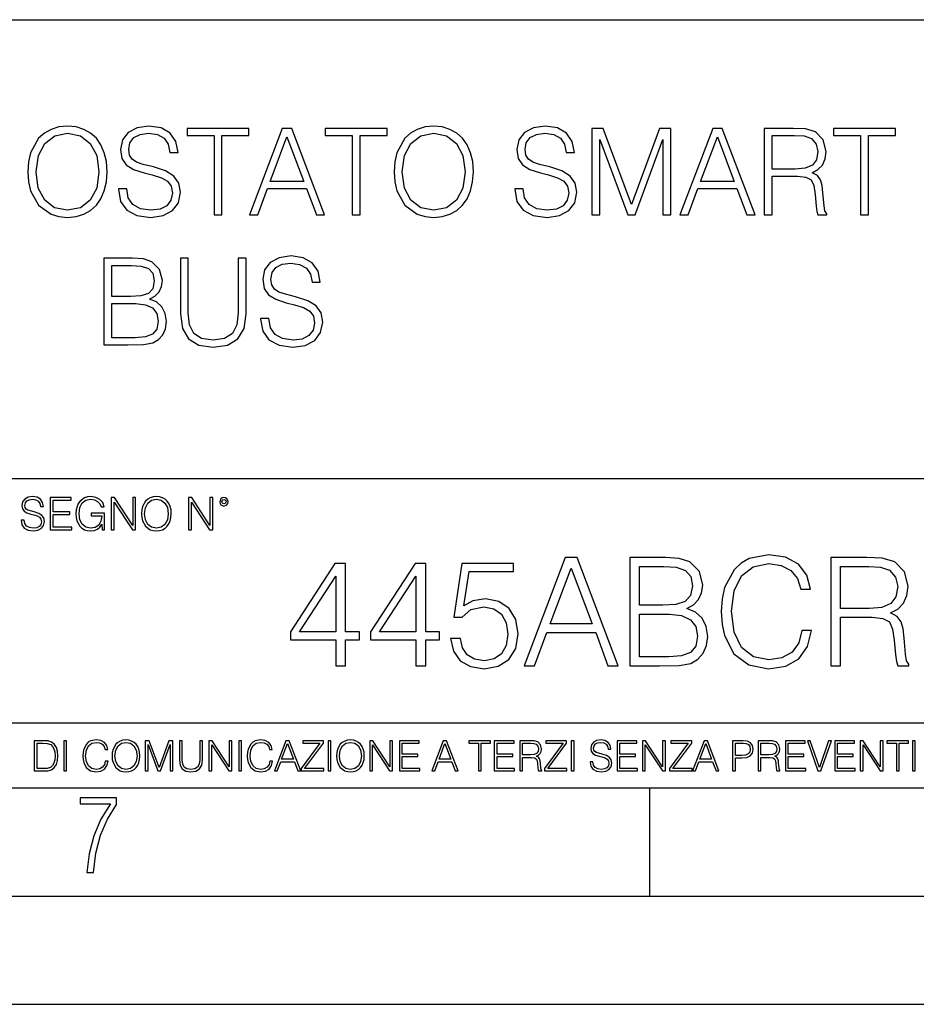
# Model space of a CAD drawing. Extents: x 0 to 420, y 0 to 297.
# Drawn here: x 333 to 374, y 0 to 46 of the extents above; entities that cross this region are included whole.
import ezdxf

# ---------------------------------------------------------------- set-up
doc = ezdxf.new("R2010")
doc.units = 0
doc.layers.get('0').update_dxf_attribs({"linetype": 'CONTINUOUS'})

msp = doc.modelspace()

# ---------------------------------------------------------------- linework, layer by layer
at = {"color": 7}
for p, q in [((234.999802, 45.500252), (410, 45.500252)), ((254.999802, 24.300249), (410, 24.300249)), ((234.999802, 13.00025), (410, 13.00025)), ((25.000401, 9.99976), (410, 9.99976)), ((234.999802, 10.00025), (410, 10.00025)), ((361.875, 4.99976), (361.875, 9.99976)), ((267.5, 4.99976), (415, 4.99976)), ((0, 0), (420, 0)), ((0, 0), (420, 0))]:
    msp.add_line(p, q, dxfattribs=at)
for points in [[(333.12738, 38.473736), (333.155212, 38.000854), (333.255341, 37.589172), (333.622528, 36.927143), (334.201111, 36.509895), (334.557159, 36.404194), (334.957703, 36.36525), (335.352692, 36.404194), (335.70874, 36.509895), (336.025848, 36.682358), (336.292908, 36.927143), (336.504303, 37.227558), (336.660065, 37.589172), (336.754639, 38.000854), (336.793579, 38.473736), (336.760193, 38.941051), (336.660065, 39.352734), (336.504303, 39.714348), (336.292908, 40.020329), (336.025848, 40.259548), (335.70874, 40.432011), (335.352692, 40.543278), (334.957703, 40.582218), (334.557159, 40.543278), (334.201111, 40.432011), (333.889557, 40.259548), (333.622528, 40.020329), (333.255341, 39.352734), (333.155212, 38.935486)], [(337.316528, 37.689312), (337.316528, 37.661495), (337.411102, 37.105167), (337.700409, 36.699047), (338.167725, 36.454262), (338.807495, 36.36525), (339.380524, 36.4487), (339.814453, 36.676796), (340.087036, 37.038406), (340.187195, 37.522415), (340.109314, 37.950787), (339.881195, 38.273457), (339.49176, 38.51268), (338.929871, 38.696266), (338.462585, 38.813095), (338.156586, 38.913235), (337.950745, 39.052315), (337.828369, 39.241467), (337.789429, 39.497379), (337.845032, 39.814487), (338.023071, 40.053707), (338.312347, 40.198353), (338.707336, 40.253986), (339.119049, 40.192791), (339.430573, 40.020329), (339.61972, 39.742165), (339.692047, 39.363861), (340.070374, 39.363861), (339.970215, 39.875683), (339.703186, 40.259548), (339.28595, 40.498772), (338.72406, 40.582218), (338.173279, 40.498772), (337.761597, 40.281803), (337.500122, 39.94244), (337.411102, 39.508507), (337.477875, 39.085697), (337.678162, 38.790844), (338.017517, 38.579437), (338.501526, 38.423664), (338.879822, 38.32909), (339.297058, 38.195572), (339.586365, 38.034237), (339.753235, 37.806141), (339.808899, 37.483471), (339.742126, 37.155235), (339.547424, 36.904888), (339.23587, 36.743553), (338.813049, 36.693485), (338.334625, 36.760242), (337.984131, 36.95496), (337.767151, 37.266502), (337.694824, 37.689312)], [(350.056458, 38.473736), (350.084259, 38.000854), (350.184418, 37.589172), (350.551575, 36.927143), (351.130157, 36.509895), (351.486206, 36.404194), (351.88678, 36.36525), (352.281769, 36.404194), (352.637817, 36.509895), (352.954926, 36.682358), (353.221954, 36.927143), (353.43335, 37.227558), (353.589142, 37.589172), (353.683716, 38.000854), (353.722656, 38.473736), (353.68927, 38.941051), (353.589142, 39.352734), (353.43335, 39.714348), (353.221954, 40.020329), (352.954926, 40.259548), (352.637817, 40.432011), (352.281769, 40.543278), (351.88678, 40.582218), (351.486206, 40.543278), (351.130157, 40.432011), (350.818634, 40.259548), (350.551575, 40.020329), (350.184418, 39.352734), (350.084259, 38.935486)], [(355.636414, 37.689312), (355.636414, 37.661495), (355.730988, 37.105167), (356.020294, 36.699047), (356.48761, 36.454262), (357.12738, 36.36525), (357.700409, 36.4487), (358.134338, 36.676796), (358.406921, 37.038406), (358.50708, 37.522415), (358.429199, 37.950787), (358.201111, 38.273457), (357.811676, 38.51268), (357.249786, 38.696266), (356.782471, 38.813095), (356.476471, 38.913235), (356.27063, 39.052315), (356.148254, 39.241467), (356.109314, 39.497379), (356.164917, 39.814487), (356.342957, 40.053707), (356.632263, 40.198353), (357.027252, 40.253986), (357.438934, 40.192791), (357.750458, 40.020329), (357.939636, 39.742165), (358.011932, 39.363861), (358.390259, 39.363861), (358.2901, 39.875683), (358.023071, 40.259548), (357.605835, 40.498772), (357.043945, 40.582218), (356.493164, 40.498772), (356.081482, 40.281803), (355.820007, 39.94244), (355.730988, 39.508507), (355.79776, 39.085697), (355.998047, 38.790844), (356.337402, 38.579437), (356.821411, 38.423664), (357.199707, 38.32909), (357.616943, 38.195572), (357.90625, 38.034237), (358.073151, 37.806141), (358.128784, 37.483471), (358.062012, 37.155235), (357.86731, 36.904888), (357.555756, 36.743553), (357.132935, 36.693485), (356.65451, 36.760242), (356.304016, 36.95496), (356.087036, 37.266502), (356.014709, 37.689312)], [(333.505676, 38.473736), (333.611389, 39.219215), (333.90625, 39.781105), (334.367981, 40.131592), (334.957703, 40.253986), (335.552979, 40.131592), (336.009155, 39.781105), (336.30957, 39.224777), (336.415283, 38.473736), (336.30957, 37.717129), (336.009155, 37.160801), (335.552979, 36.810314), (334.957703, 36.693485), (334.362427, 36.810314), (333.90625, 37.160801), (333.605835, 37.717129)], [(341.733765, 36.476517), (342.100952, 36.476517), (342.100952, 40.148285), (343.347137, 40.148285), (343.347137, 40.476517), (340.48761, 40.476517), (340.48761, 40.148285), (341.733765, 40.148285)], [(343.369385, 36.476517), (343.753235, 36.476517), (344.209442, 37.700439), (346.011932, 37.700439), (346.462585, 36.476517), (346.846436, 36.476517), (345.327667, 40.476517), (344.888153, 40.476517)], [(344.331848, 38.028671), (345.105133, 40.087086), (345.883972, 38.028671)], [(348.120422, 36.476517), (348.48761, 36.476517), (348.48761, 40.148285), (349.733765, 40.148285), (349.733765, 40.476517), (346.874268, 40.476517), (346.874268, 40.148285), (348.120422, 40.148285)], [(350.434753, 38.473736), (350.540466, 39.219215), (350.835327, 39.781105), (351.297058, 40.131592), (351.88678, 40.253986), (352.482056, 40.131592), (352.938232, 39.781105), (353.238647, 39.224777), (353.34436, 38.473736), (353.238647, 37.717129), (352.938232, 37.160801), (352.482056, 36.810314), (351.88678, 36.693485), (351.291504, 36.810314), (350.835327, 37.160801), (350.534882, 37.717129)], [(359.19693, 36.476517), (359.564087, 36.476517), (359.564087, 39.964695), (360.865906, 36.476517), (361.205261, 36.476517), (362.479248, 39.964695), (362.479248, 36.476517), (362.846436, 36.476517), (362.846436, 40.476517), (362.329041, 40.476517), (361.032806, 36.95496), (359.714294, 40.476517), (359.19693, 40.476517)], [(363.263672, 36.476517), (363.647552, 36.476517), (364.103729, 37.700439), (365.90625, 37.700439), (366.356873, 36.476517), (366.740723, 36.476517), (365.221954, 40.476517), (364.782471, 40.476517)], [(364.226135, 38.028671), (364.99942, 40.087086), (365.77829, 38.028671)], [(367.163544, 36.476517), (367.530701, 36.476517), (367.530701, 38.267895), (368.699005, 38.267895), (369.093994, 38.228951), (369.333221, 38.095432), (369.455627, 37.833958), (369.516815, 37.41671), (369.56131, 36.888199), (369.594696, 36.637852), (369.65033, 36.476517), (370.056458, 36.476517), (370.056458, 36.53215), (369.972992, 36.660107), (369.928497, 36.899326), (369.878418, 37.50016), (369.839478, 37.83952), (369.767151, 38.100994), (369.622498, 38.295712), (369.377716, 38.42923), (369.65033, 38.573875), (369.856171, 38.785278), (369.978577, 39.069008), (370.023071, 39.413929), (369.895111, 39.948006), (369.533508, 40.315182), (369.066162, 40.454262), (368.498718, 40.476517), (367.163544, 40.476517)], [(367.530701, 38.596127), (367.530701, 40.148285), (368.571045, 40.148285), (369.004974, 40.12603), (369.34436, 40.009201), (369.56131, 39.753288), (369.644775, 39.402802), (369.578003, 39.030064), (369.388855, 38.779716), (369.060608, 38.635071), (368.593292, 38.596127)], [(371.614166, 36.476517), (371.981323, 36.476517), (371.981323, 40.148285), (373.227509, 40.148285), (373.227509, 40.476517), (370.367981, 40.476517), (370.367981, 40.148285), (371.614166, 40.148285)], [(343.886749, 31.689312), (343.886749, 31.661495), (343.981323, 31.105167), (344.27063, 30.699047), (344.737946, 30.454264), (345.377716, 30.365252), (345.950745, 30.4487), (346.384674, 30.676794), (346.657288, 31.038408), (346.757416, 31.522413), (346.679535, 31.950787), (346.451447, 32.273457), (346.062012, 32.51268), (345.500122, 32.696266), (345.032806, 32.813095), (344.726807, 32.913235), (344.520966, 33.052315), (344.39859, 33.241467), (344.35965, 33.497379), (344.415283, 33.814487), (344.593292, 34.053707), (344.882599, 34.198353), (345.277588, 34.253986), (345.68927, 34.192791), (346.000793, 34.020329), (346.189972, 33.742165), (346.262268, 33.363861), (346.640594, 33.363861), (346.540436, 33.875683), (346.273407, 34.259548), (345.856171, 34.498772), (345.294281, 34.582218), (344.7435, 34.498772), (344.331818, 34.281803), (344.070343, 33.94244), (343.981323, 33.508507), (344.048096, 33.085697), (344.248383, 32.790844), (344.587738, 32.579437), (345.071747, 32.423664), (345.450043, 32.32909), (345.867279, 32.195572), (346.156586, 32.034237), (346.323486, 31.806141), (346.37912, 31.483471), (346.312347, 31.155237), (346.117645, 30.90489), (345.806091, 30.743555), (345.38327, 30.693485), (344.904846, 30.760244), (344.554352, 30.95496), (344.337372, 31.266502), (344.265076, 31.689312)], [(336.643372, 30.476517), (337.750458, 30.476517), (338.468109, 30.487644), (338.902069, 30.565529), (339.163544, 30.715738), (339.3638, 30.943832), (339.486206, 31.221996), (339.530701, 31.555794), (339.475067, 31.928534), (339.319305, 32.234512), (339.074524, 32.457047), (338.751862, 32.590565), (339.002197, 32.729645), (339.191345, 32.929924), (339.302612, 33.169144), (339.347107, 33.452873), (339.219177, 33.959133), (338.863129, 34.315182), (338.473694, 34.443138), (337.967438, 34.476517), (336.643372, 34.476517)], [(337.900665, 34.148285), (338.367981, 34.114902), (338.701782, 34.003639), (338.902069, 33.781105), (338.968811, 33.430618), (338.896484, 33.069008), (338.696228, 32.852039), (338.351288, 32.740772), (337.867279, 32.712955), (337.010529, 32.712955), (337.010529, 34.148285)], [(340.176056, 34.476517), (340.176056, 31.906281), (340.27063, 31.233124), (340.554352, 30.749117), (341.027222, 30.465389), (341.694824, 30.365252), (342.356842, 30.465389), (342.829742, 30.749117), (343.119019, 31.233124), (343.219177, 31.906281), (343.219177, 34.476517), (342.85199, 34.476517), (342.85199, 31.95635), (342.785217, 31.394459), (342.579376, 30.999466), (342.223328, 30.765808), (341.694824, 30.693485), (341.160736, 30.765808), (340.804688, 30.999466), (340.604431, 31.394459), (340.543213, 31.95635), (340.543213, 34.476517)], [(337.010529, 30.80475), (337.010529, 32.384724), (338.117645, 32.384724), (338.562683, 32.32909), (338.89093, 32.178883), (339.085632, 31.92297), (339.152405, 31.572483), (339.085632, 31.19418), (338.89093, 30.960522), (338.562683, 30.838131), (338.089813, 30.80475)], [(332.81546, 22.375956), (332.81546, 22.365524), (332.850922, 22.156902), (332.959412, 22.004606), (333.134644, 21.912813), (333.374573, 21.879433), (333.589447, 21.910727), (333.752167, 21.996262), (333.854401, 22.131866), (333.891968, 22.31337), (333.862762, 22.474009), (333.777222, 22.595011), (333.631165, 22.684719), (333.420471, 22.753565), (333.245239, 22.797375), (333.130493, 22.834927), (333.053284, 22.887083), (333.007385, 22.958015), (332.992798, 23.053982), (333.013641, 23.172895), (333.080414, 23.262604), (333.188904, 23.316847), (333.337006, 23.337709), (333.491394, 23.31476), (333.608215, 23.250088), (333.679169, 23.145775), (333.706268, 23.003912), (333.848145, 23.003912), (333.810608, 23.195845), (333.710449, 23.339794), (333.553986, 23.429502), (333.343292, 23.460796), (333.136749, 23.429502), (332.982361, 23.348139), (332.884308, 23.220881), (332.850922, 23.058153), (332.875977, 22.899601), (332.95108, 22.78903), (333.078339, 22.709753), (333.259827, 22.651339), (333.401703, 22.615873), (333.558167, 22.565804), (333.666656, 22.505302), (333.729218, 22.419767), (333.750092, 22.298765), (333.725067, 22.175678), (333.652039, 22.081799), (333.535217, 22.021297), (333.376648, 22.002522), (333.197235, 22.027555), (333.065796, 22.100574), (332.984436, 22.217403), (332.957336, 22.375956)], [(334.15274, 21.921158), (335.16037, 21.921158), (335.16037, 22.044245), (334.290436, 22.044245), (334.290436, 22.630476), (335.062317, 22.630476), (335.062317, 22.753565), (334.290436, 22.753565), (334.290436, 23.298071), (335.135345, 23.298071), (335.135345, 23.421158), (334.15274, 23.421158)], [(336.562317, 21.921158), (336.672913, 21.921158), (336.672913, 22.690977), (336.047028, 22.690977), (336.047028, 22.56789), (336.541473, 22.56789), (336.541473, 22.56163), (336.506012, 22.323801), (336.401703, 22.148558), (336.236877, 22.040073), (336.017822, 22.002522), (335.800842, 22.048418), (335.636047, 22.181936), (335.529633, 22.394732), (335.494171, 22.676373), (335.529633, 22.9601), (335.636047, 23.166637), (335.805023, 23.293898), (336.034515, 23.337709), (336.209747, 23.312674), (336.353699, 23.241741), (336.455933, 23.131172), (336.512268, 22.985136), (336.654114, 22.985136), (336.587372, 23.183327), (336.458008, 23.333536), (336.270264, 23.427416), (336.03244, 23.460796), (335.884308, 23.446192), (335.750793, 23.406553), (335.537994, 23.252172), (335.45871, 23.139517), (335.400299, 23.005999), (335.362762, 22.849531), (335.352325, 22.674288), (335.362762, 22.496958), (335.398224, 22.34049), (335.531738, 22.090143), (335.627686, 21.998348), (335.744537, 21.933676), (335.875977, 21.894037), (336.024078, 21.879433), (336.193054, 21.902382), (336.341187, 21.960796), (336.460114, 22.056763), (336.547729, 22.18611)], [(336.977478, 21.921158), (337.115173, 21.921158), (337.115173, 23.208363), (337.958008, 21.921158), (338.110321, 21.921158), (338.110321, 23.421158), (337.972626, 23.421158), (337.972626, 22.133953), (337.129791, 23.421158), (336.977478, 23.421158)], [(338.381531, 22.670115), (338.391968, 22.492785), (338.429504, 22.338404), (338.5672, 22.090143), (338.78418, 21.933676), (338.917694, 21.894037), (339.067902, 21.879433), (339.216003, 21.894037), (339.349548, 21.933676), (339.468445, 21.998348), (339.568604, 22.090143), (339.647858, 22.202799), (339.706268, 22.338404), (339.74176, 22.492785), (339.756348, 22.670115), (339.743835, 22.845358), (339.706268, 22.999739), (339.647858, 23.135344), (339.568604, 23.250088), (339.468445, 23.339794), (339.349548, 23.404469), (339.216003, 23.446192), (339.067902, 23.460796), (338.917694, 23.446192), (338.78418, 23.404469), (338.667328, 23.339794), (338.5672, 23.250088), (338.429504, 22.999739), (338.391968, 22.843271)], [(338.523376, 22.670115), (338.563019, 22.949669), (338.673584, 23.160379), (338.846741, 23.291811), (339.067902, 23.337709), (339.291107, 23.291811), (339.462189, 23.160379), (339.57486, 22.951756), (339.614502, 22.670115), (339.57486, 22.386387), (339.462189, 22.177765), (339.291107, 22.046331), (339.067902, 22.002522), (338.844666, 22.046331), (338.673584, 22.177765), (338.560944, 22.386387)], [(340.547028, 21.921158), (340.684723, 21.921158), (340.684723, 23.208363), (341.527557, 21.921158), (341.679871, 21.921158), (341.679871, 23.421158), (341.542175, 23.421158), (341.542175, 22.133953), (340.699341, 23.421158), (340.547028, 23.421158)], [(341.994873, 23.222965), (342.009491, 23.145775), (342.051208, 23.083189), (342.190979, 23.026859), (342.33075, 23.083189), (342.372498, 23.145775), (342.38916, 23.222965), (342.372498, 23.298071), (342.33075, 23.362743), (342.266083, 23.404469), (342.190979, 23.421158), (342.1138, 23.404469), (342.051208, 23.362743)], [(342.090851, 23.225052), (342.120056, 23.295984), (342.190979, 23.327278), (342.259827, 23.295984), (342.291107, 23.225052), (342.261902, 23.154119), (342.190979, 23.124912), (342.11795, 23.152035)], [(356.07135, 15.645361), (356.551208, 15.645361), (357.121429, 17.175264), (359.374573, 17.175264), (359.937836, 15.645361), (360.417664, 15.645361), (358.519196, 20.645361), (357.969818, 20.645361)], [(360.946198, 15.645361), (362.330048, 15.645361), (363.227142, 15.659269), (363.769562, 15.756626), (364.096405, 15.944387), (364.346741, 16.229506), (364.499725, 16.577211), (364.555359, 16.994457), (364.48584, 17.460382), (364.291107, 17.842857), (363.985138, 18.121021), (363.581787, 18.28792), (363.894714, 18.461773), (364.131165, 18.71212), (364.270264, 19.011147), (364.325867, 19.365807), (364.165924, 19.998629), (363.720886, 20.443691), (363.2341, 20.603636), (362.601257, 20.645361), (360.946198, 20.645361)], [(368.901672, 17.279575), (368.762604, 16.702385), (368.449677, 16.271231), (367.983734, 16.006975), (367.385681, 15.916571), (366.662476, 16.062607), (366.120056, 16.493761), (365.772339, 17.203079), (365.654114, 18.162746), (365.772339, 19.108503), (366.113098, 19.796961), (366.64856, 20.221161), (367.371765, 20.367197), (367.942017, 20.283749), (368.394043, 20.047308), (368.70697, 19.671787), (368.852997, 19.184999), (369.305023, 19.184999), (369.138123, 19.838684), (368.74173, 20.33938), (368.143677, 20.659269), (367.371765, 20.777489), (366.467743, 20.596682), (366.092224, 20.381105), (365.772339, 20.082079), (365.334229, 19.261494), (365.216003, 18.739937), (365.181244, 18.155792), (365.216003, 17.557739), (365.334229, 17.036182), (365.765381, 16.201689), (366.453827, 15.680132), (367.35788, 15.506279), (368.157593, 15.631453), (368.769562, 15.972204), (369.172882, 16.528532), (369.353699, 17.279575)], [(370.236877, 15.645361), (370.695831, 15.645361), (370.695831, 17.884583), (372.156189, 17.884583), (372.649933, 17.835903), (372.948975, 17.669004), (373.101959, 17.342161), (373.178467, 16.820604), (373.2341, 16.159966), (373.275818, 15.84703), (373.345367, 15.645361), (373.852997, 15.645361), (373.852997, 15.714902), (373.748688, 15.874846), (373.693054, 16.173872), (373.630463, 16.924915), (373.581787, 17.349115), (373.491394, 17.675959), (373.310577, 17.919353), (373.004608, 18.08625), (373.345367, 18.267057), (373.602661, 18.531313), (373.755646, 18.885973), (373.811279, 19.317127), (373.651337, 19.984722), (373.19931, 20.443691), (372.615173, 20.617544), (371.905853, 20.645361), (370.236877, 20.645361)], [(347.35788, 15.645361), (347.816833, 15.645361), (347.816833, 16.848421), (348.456635, 16.848421), (348.456635, 17.216988), (347.816833, 17.216988), (347.816833, 20.367197), (347.32309, 20.367197), (345.264679, 17.216988), (345.264679, 16.848421), (347.35788, 16.848421)], [(351.057465, 15.645361), (351.516418, 15.645361), (351.516418, 16.848421), (352.156189, 16.848421), (352.156189, 17.216988), (351.516418, 17.216988), (351.516418, 20.367197), (351.022675, 20.367197), (348.964264, 17.216988), (348.964264, 16.848421), (351.057465, 16.848421)], [(352.670807, 16.897099), (352.79599, 16.312954), (353.115875, 15.874846), (353.588745, 15.603637), (354.21463, 15.506279), (354.868317, 15.624498), (355.36203, 15.937433), (355.681946, 16.445084), (355.793213, 17.126585), (355.681946, 17.787224), (355.375946, 18.294874), (354.896118, 18.614763), (354.277191, 18.732983), (353.700012, 18.649532), (353.282776, 18.420048), (353.519196, 19.998629), (355.570679, 19.998629), (355.570679, 20.367197), (353.192352, 20.367197), (352.823792, 17.884583), (353.206268, 17.884583), (353.609619, 18.239241), (354.200714, 18.364414), (354.666626, 18.274012), (355.021301, 18.023664), (355.236877, 17.627281), (355.320312, 17.105722), (355.243835, 16.584166), (355.028259, 16.201689), (354.680542, 15.958296), (354.228516, 15.874846), (353.77652, 15.944387), (353.43576, 16.153011), (353.213226, 16.472898), (353.122833, 16.897099)], [(357.274414, 17.585556), (358.241028, 20.158573), (359.21463, 17.585556)], [(362.517822, 20.235069), (363.101959, 20.193344), (363.519196, 20.054262), (363.769562, 19.776098), (363.852997, 19.33799), (363.762604, 18.885973), (363.512268, 18.614763), (363.081085, 18.475681), (362.476105, 18.44091), (361.405151, 18.44091), (361.405151, 20.235069)], [(370.695831, 18.294874), (370.695831, 20.235069), (371.996246, 20.235069), (372.538666, 20.207253), (372.962891, 20.061216), (373.2341, 19.741327), (373.338409, 19.303219), (373.254944, 18.837294), (373.018524, 18.524359), (372.608215, 18.343554), (372.024078, 18.294874)], [(347.35788, 17.216988), (345.681946, 17.216988), (347.35788, 19.790007)], [(351.057465, 17.216988), (349.381531, 17.216988), (351.057465, 19.790007)], [(361.405151, 16.055653), (361.405151, 18.030619), (362.789032, 18.030619), (363.345367, 17.961077), (363.755646, 17.773315), (363.999023, 17.453428), (364.082489, 17.01532), (363.999023, 16.54244), (363.755646, 16.250368), (363.345367, 16.097378), (362.754242, 16.055653)], [(333.750366, 12.181828), (333.421295, 12.181828), (333.421295, 10.781829), (333.806824, 10.781829), (334.044373, 10.791565), (334.225464, 10.842191), (334.350098, 10.939548), (334.443542, 11.079742), (334.5, 11.260827), (334.51947, 11.48475), (334.5, 11.693094), (334.449402, 11.866391), (334.365662, 12.004639), (334.254669, 12.10589), (334.069702, 12.170146), (333.845764, 12.181828)], [(333.549805, 10.89671), (333.549805, 12.066947), (333.806824, 12.066947), (334.020996, 12.057211), (334.18457, 12.004639), (334.272186, 11.920911), (334.334503, 11.806029), (334.373444, 11.659993), (334.387085, 11.480855), (334.373444, 11.293929), (334.334503, 11.143998), (334.268311, 11.029117), (334.174835, 10.949284), (334.022949, 10.904499), (333.820465, 10.89671)], [(334.788177, 10.781829), (334.916687, 10.781829), (334.916687, 12.181828), (334.788177, 12.181828)], [(336.708069, 11.239408), (336.669128, 11.077795), (336.581512, 10.957072), (336.45105, 10.88308), (336.2836, 10.857768), (336.081085, 10.898658), (335.929199, 11.019381), (335.831848, 11.21799), (335.798767, 11.486697), (335.831848, 11.751509), (335.927277, 11.944277), (336.077209, 12.063053), (336.279694, 12.103943), (336.439362, 12.080577), (336.565918, 12.014374), (336.653564, 11.909228), (336.694458, 11.772927), (336.821014, 11.772927), (336.774292, 11.955959), (336.6633, 12.096154), (336.49585, 12.185723), (336.279694, 12.218824), (336.026581, 12.168199), (335.921417, 12.107838), (335.831848, 12.02411), (335.709167, 11.794346), (335.676086, 11.64831), (335.666351, 11.48475), (335.676086, 11.317295), (335.709167, 11.171259), (335.829895, 10.937601), (336.022675, 10.791565), (336.275818, 10.742886), (336.499725, 10.777935), (336.671082, 10.873344), (336.783997, 11.029117), (336.834656, 11.239408)], [(337.021576, 11.480855), (337.031311, 11.315348), (337.066345, 11.171259), (337.194855, 10.939548), (337.397369, 10.793511), (337.521973, 10.756516), (337.66217, 10.742886), (337.800415, 10.756516), (337.925049, 10.793511), (338.036041, 10.853873), (338.129486, 10.939548), (338.203491, 11.044694), (338.257996, 11.171259), (338.291107, 11.315348), (338.304749, 11.480855), (338.29306, 11.644416), (338.257996, 11.788505), (338.203491, 11.91507), (338.129486, 12.022162), (338.036041, 12.10589), (337.925049, 12.166252), (337.800415, 12.205194), (337.66217, 12.218824), (337.521973, 12.205194), (337.397369, 12.166252), (337.28833, 12.10589), (337.194855, 12.022162), (337.066345, 11.788505), (337.031311, 11.642468)], [(337.153961, 11.480855), (337.190979, 11.741774), (337.294159, 11.938436), (337.45578, 12.061106), (337.66217, 12.103943), (337.870514, 12.061106), (338.030182, 11.938436), (338.135345, 11.74372), (338.172333, 11.480855), (338.135345, 11.216043), (338.030182, 11.021328), (337.870514, 10.898658), (337.66217, 10.857768), (337.453827, 10.898658), (337.294159, 11.021328), (337.189026, 11.216043)], [(338.553955, 10.781829), (338.682495, 10.781829), (338.682495, 12.002691), (339.138123, 10.781829), (339.256897, 10.781829), (339.702789, 12.002691), (339.702789, 10.781829), (339.831299, 10.781829), (339.831299, 12.181828), (339.650208, 12.181828), (339.196533, 10.949284), (338.735046, 12.181828), (338.553955, 12.181828)], [(340.133118, 12.181828), (340.133118, 11.282246), (340.166199, 11.046641), (340.265503, 10.877239), (340.43103, 10.777935), (340.664673, 10.742886), (340.896393, 10.777935), (341.06189, 10.877239), (341.163147, 11.046641), (341.198212, 11.282246), (341.198212, 12.181828), (341.069702, 12.181828), (341.069702, 11.29977), (341.046326, 11.103108), (340.974274, 10.964861), (340.84967, 10.88308), (340.664673, 10.857768), (340.477753, 10.88308), (340.353149, 10.964861), (340.283051, 11.103108), (340.261627, 11.29977), (340.261627, 12.181828)], [(341.5, 10.781829), (341.62854, 10.781829), (341.62854, 11.98322), (342.415161, 10.781829), (342.557312, 10.781829), (342.557312, 12.181828), (342.428802, 12.181828), (342.428802, 10.980438), (341.642151, 12.181828), (341.5, 12.181828)], [(342.880554, 10.781829), (343.009064, 10.781829), (343.009064, 12.181828), (342.880554, 12.181828)], [(344.31366, 11.239408), (344.274689, 11.077795), (344.187073, 10.957072), (344.05661, 10.88308), (343.88916, 10.857768), (343.686646, 10.898658), (343.53479, 11.019381), (343.437439, 11.21799), (343.404327, 11.486697), (343.437439, 11.751509), (343.532837, 11.944277), (343.68277, 12.063053), (343.885254, 12.103943), (344.044922, 12.080577), (344.171509, 12.014374), (344.259125, 11.909228), (344.300018, 11.772927), (344.426575, 11.772927), (344.379852, 11.955959), (344.26886, 12.096154), (344.10141, 12.185723), (343.885254, 12.218824), (343.632141, 12.168199), (343.526978, 12.107838), (343.437439, 12.02411), (343.314758, 11.794346), (343.281647, 11.64831), (343.271912, 11.48475), (343.281647, 11.317295), (343.314758, 11.171259), (343.435486, 10.937601), (343.628235, 10.791565), (343.881378, 10.742886), (344.105286, 10.777935), (344.276642, 10.873344), (344.389587, 11.029117), (344.440216, 11.239408)], [(344.521973, 10.781829), (344.656342, 10.781829), (344.81601, 11.210201), (345.446899, 11.210201), (345.604614, 10.781829), (345.738953, 10.781829), (345.207397, 12.181828), (345.053558, 12.181828)], [(344.858826, 11.325084), (345.129517, 12.045528), (345.4021, 11.325084)], [(345.764282, 10.781829), (346.804047, 10.781829), (346.804047, 10.89671), (345.916138, 10.89671), (346.790405, 12.070842), (346.790405, 12.181828), (345.830475, 12.181828), (345.830475, 12.066947), (346.630737, 12.066947), (345.764282, 10.900605)], [(347.004578, 10.781829), (347.133118, 10.781829), (347.133118, 12.181828), (347.004578, 12.181828)], [(347.395966, 11.480855), (347.405701, 11.315348), (347.440765, 11.171259), (347.569275, 10.939548), (347.771759, 10.793511), (347.896393, 10.756516), (348.036591, 10.742886), (348.174835, 10.756516), (348.299438, 10.793511), (348.410431, 10.853873), (348.503906, 10.939548), (348.577881, 11.044694), (348.632416, 11.171259), (348.665527, 11.315348), (348.679138, 11.480855), (348.66745, 11.644416), (348.632416, 11.788505), (348.577881, 11.91507), (348.503906, 12.022162), (348.410431, 12.10589), (348.299438, 12.166252), (348.174835, 12.205194), (348.036591, 12.218824), (347.896393, 12.205194), (347.771759, 12.166252), (347.66272, 12.10589), (347.569275, 12.022162), (347.440765, 11.788505), (347.405701, 11.642468)], [(347.528381, 11.480855), (347.565369, 11.741774), (347.668579, 11.938436), (347.8302, 12.061106), (348.036591, 12.103943), (348.244934, 12.061106), (348.404602, 11.938436), (348.509735, 11.74372), (348.546753, 11.480855), (348.509735, 11.216043), (348.404602, 11.021328), (348.244934, 10.898658), (348.036591, 10.857768), (347.828247, 10.898658), (347.668579, 11.021328), (347.563416, 11.216043)], [(348.930328, 10.781829), (349.058838, 10.781829), (349.058838, 11.98322), (349.84549, 10.781829), (349.98761, 10.781829), (349.98761, 12.181828), (349.859131, 12.181828), (349.859131, 10.980438), (349.072449, 12.181828), (348.930328, 12.181828)], [(350.301117, 10.781829), (351.241577, 10.781829), (351.241577, 10.89671), (350.429626, 10.89671), (350.429626, 11.443859), (351.150085, 11.443859), (351.150085, 11.558742), (350.429626, 11.558742), (350.429626, 12.066947), (351.218231, 12.066947), (351.218231, 12.181828), (350.301117, 12.181828)], [(351.800415, 10.781829), (351.934784, 10.781829), (352.094452, 11.210201), (352.725311, 11.210201), (352.883026, 10.781829), (353.017395, 10.781829), (352.485809, 12.181828), (352.332001, 12.181828)], [(352.137268, 11.325084), (352.407928, 12.045528), (352.680542, 11.325084)], [(353.950073, 10.781829), (354.078583, 10.781829), (354.078583, 12.066947), (354.51474, 12.066947), (354.51474, 12.181828), (353.513916, 12.181828), (353.513916, 12.066947), (353.950073, 12.066947)], [(354.688049, 10.781829), (355.62851, 10.781829), (355.62851, 10.89671), (354.816559, 10.89671), (354.816559, 11.443859), (355.536987, 11.443859), (355.536987, 11.558742), (354.816559, 11.558742), (354.816559, 12.066947), (355.605133, 12.066947), (355.605133, 12.181828), (354.688049, 12.181828)], [(355.866058, 10.781829), (355.994568, 10.781829), (355.994568, 11.408811), (356.403473, 11.408811), (356.541718, 11.395181), (356.625458, 11.348449), (356.668274, 11.256933), (356.689697, 11.110897), (356.705292, 10.925918), (356.71698, 10.838296), (356.73645, 10.781829), (356.878571, 10.781829), (356.878571, 10.8013), (356.849365, 10.846085), (356.833801, 10.929812), (356.816284, 11.140104), (356.802643, 11.258881), (356.777344, 11.350396), (356.726685, 11.418547), (356.641022, 11.465278), (356.73645, 11.515904), (356.808472, 11.589895), (356.851318, 11.6892), (356.866882, 11.809923), (356.822113, 11.99685), (356.695557, 12.125361), (356.531982, 12.17404), (356.333374, 12.181828), (355.866058, 12.181828)], [(355.994568, 11.523693), (355.994568, 12.066947), (356.358704, 12.066947), (356.510559, 12.059158), (356.629333, 12.018269), (356.705292, 11.928699), (356.734497, 11.806029), (356.711121, 11.67557), (356.644928, 11.587949), (356.530029, 11.537323), (356.366486, 11.523693)], [(357.003204, 10.781829), (358.042969, 10.781829), (358.042969, 10.89671), (357.15509, 10.89671), (358.029358, 12.070842), (358.029358, 12.181828), (357.069397, 12.181828), (357.069397, 12.066947), (357.86969, 12.066947), (357.003204, 10.900605)], [(358.24353, 10.781829), (358.37204, 10.781829), (358.37204, 12.181828), (358.24353, 12.181828)], [(359.113892, 11.206307), (359.113892, 11.196571), (359.147003, 11.001857), (359.24826, 10.859715), (359.411804, 10.77404), (359.635742, 10.742886), (359.836304, 10.772093), (359.988159, 10.851926), (360.083588, 10.978491), (360.118622, 11.147893), (360.09137, 11.297823), (360.011536, 11.410758), (359.875244, 11.494485), (359.678589, 11.558742), (359.515015, 11.599631), (359.407898, 11.63468), (359.335876, 11.683359), (359.29303, 11.749562), (359.279419, 11.83913), (359.298889, 11.950118), (359.361176, 12.033846), (359.462433, 12.084472), (359.600677, 12.103943), (359.744781, 12.082524), (359.853821, 12.022162), (359.920013, 11.924806), (359.945312, 11.792399), (360.077728, 11.792399), (360.042694, 11.971537), (359.949219, 12.10589), (359.803192, 12.189617), (359.606537, 12.218824), (359.413757, 12.189617), (359.269653, 12.113679), (359.178162, 11.994903), (359.147003, 11.843025), (359.170349, 11.695042), (359.240479, 11.591843), (359.359253, 11.517851), (359.528625, 11.463331), (359.661041, 11.430229), (359.807068, 11.383498), (359.908325, 11.32703), (359.966736, 11.247197), (359.986206, 11.134263), (359.96286, 11.019381), (359.894714, 10.931759), (359.785675, 10.875292), (359.637695, 10.857768), (359.470215, 10.881133), (359.347565, 10.949284), (359.271606, 11.058324), (359.246307, 11.206307)], [(360.362, 10.781829), (361.30249, 10.781829), (361.30249, 10.89671), (360.49054, 10.89671), (360.49054, 11.443859), (361.210968, 11.443859), (361.210968, 11.558742), (360.49054, 11.558742), (360.49054, 12.066947), (361.279114, 12.066947), (361.279114, 12.181828), (360.362, 12.181828)], [(361.540039, 10.781829), (361.668549, 10.781829), (361.668549, 11.98322), (362.4552, 10.781829), (362.597351, 10.781829), (362.597351, 12.181828), (362.468842, 12.181828), (362.468842, 10.980438), (361.68219, 12.181828), (361.540039, 12.181828)], [(362.788177, 10.781829), (363.827942, 10.781829), (363.827942, 10.89671), (362.940063, 10.89671), (363.814331, 12.070842), (363.814331, 12.181828), (362.85437, 12.181828), (362.85437, 12.066947), (363.654663, 12.066947), (362.788177, 10.900605)], [(363.853271, 10.781829), (363.98761, 10.781829), (364.147278, 11.210201), (364.778137, 11.210201), (364.935852, 10.781829), (365.070221, 10.781829), (364.538635, 12.181828), (364.384827, 12.181828)], [(364.190125, 11.325084), (364.460754, 12.045528), (364.733368, 11.325084)], [(365.704987, 10.781829), (365.833496, 10.781829), (365.833496, 11.389339), (366.131409, 11.389339), (366.359253, 11.412705), (366.522797, 11.486697), (366.620148, 11.611315), (366.653259, 11.788505), (366.624023, 11.959854), (366.536438, 12.082524), (366.394287, 12.156516), (366.193726, 12.181828), (365.704987, 12.181828)], [(365.833496, 11.504221), (365.833496, 12.066947), (366.187866, 12.066947), (366.335876, 12.049423), (366.439087, 11.998796), (366.49942, 11.913122), (366.520844, 11.790452), (366.495544, 11.656098), (366.425415, 11.568477), (366.304718, 11.517851), (366.133362, 11.504221)], [(366.881073, 10.781829), (367.009583, 10.781829), (367.009583, 11.408811), (367.418488, 11.408811), (367.556732, 11.395181), (367.640442, 11.348449), (367.683289, 11.256933), (367.704712, 11.110897), (367.720276, 10.925918), (367.731995, 10.838296), (367.751465, 10.781829), (367.893585, 10.781829), (367.893585, 10.8013), (367.86438, 10.846085), (367.848816, 10.929812), (367.831299, 11.140104), (367.817627, 11.258881), (367.792328, 11.350396), (367.741699, 11.418547), (367.656036, 11.465278), (367.751465, 11.515904), (367.823486, 11.589895), (367.866333, 11.6892), (367.881897, 11.809923), (367.837097, 11.99685), (367.710571, 12.125361), (367.546997, 12.17404), (367.348389, 12.181828), (366.881073, 12.181828)], [(367.009583, 11.523693), (367.009583, 12.066947), (367.373718, 12.066947), (367.525574, 12.059158), (367.644348, 12.018269), (367.720276, 11.928699), (367.749512, 11.806029), (367.726135, 11.67557), (367.659912, 11.587949), (367.545044, 11.537323), (367.38147, 11.523693)], [(368.140869, 10.781829), (369.08136, 10.781829), (369.08136, 10.89671), (368.269409, 10.89671), (368.269409, 11.443859), (368.989838, 11.443859), (368.989838, 11.558742), (368.269409, 11.558742), (368.269409, 12.066947), (369.057983, 12.066947), (369.057983, 12.181828), (368.140869, 12.181828)], [(369.647949, 10.781829), (369.786224, 10.781829), (370.271057, 12.181828), (370.140594, 12.181828), (369.718079, 10.94539), (369.295532, 12.181828), (369.161194, 12.181828)], [(370.424896, 10.781829), (371.365356, 10.781829), (371.365356, 10.89671), (370.553406, 10.89671), (370.553406, 11.443859), (371.273865, 11.443859), (371.273865, 11.558742), (370.553406, 11.558742), (370.553406, 12.066947), (371.34198, 12.066947), (371.34198, 12.181828), (370.424896, 12.181828)], [(371.602905, 10.781829), (371.731445, 10.781829), (371.731445, 11.98322), (372.518066, 10.781829), (372.660217, 10.781829), (372.660217, 12.181828), (372.531708, 12.181828), (372.531708, 10.980438), (371.745056, 12.181828), (371.602905, 12.181828)], [(373.271606, 10.781829), (373.400146, 10.781829), (373.400146, 12.066947), (373.836304, 12.066947), (373.836304, 12.181828), (372.835449, 12.181828), (372.835449, 12.066947), (373.271606, 12.066947)], [(374.019348, 10.781829), (374.147827, 10.781829), (374.147827, 12.181828), (374.019348, 12.181828)], [(335.857758, 6.096565), (336.158447, 6.096565), (336.271179, 6.984485), (336.487305, 7.81133), (336.806763, 8.563008), (337.229584, 9.239518), (337.229584, 9.544888), (335.552399, 9.544888), (335.552399, 9.263008), (336.942993, 9.263008), (336.506073, 8.548914), (336.181915, 7.778444), (335.961121, 6.956297)]]:
    msp.add_lwpolyline(points, close=True, dxfattribs=at)

doc.saveas('drawing.dxf')
